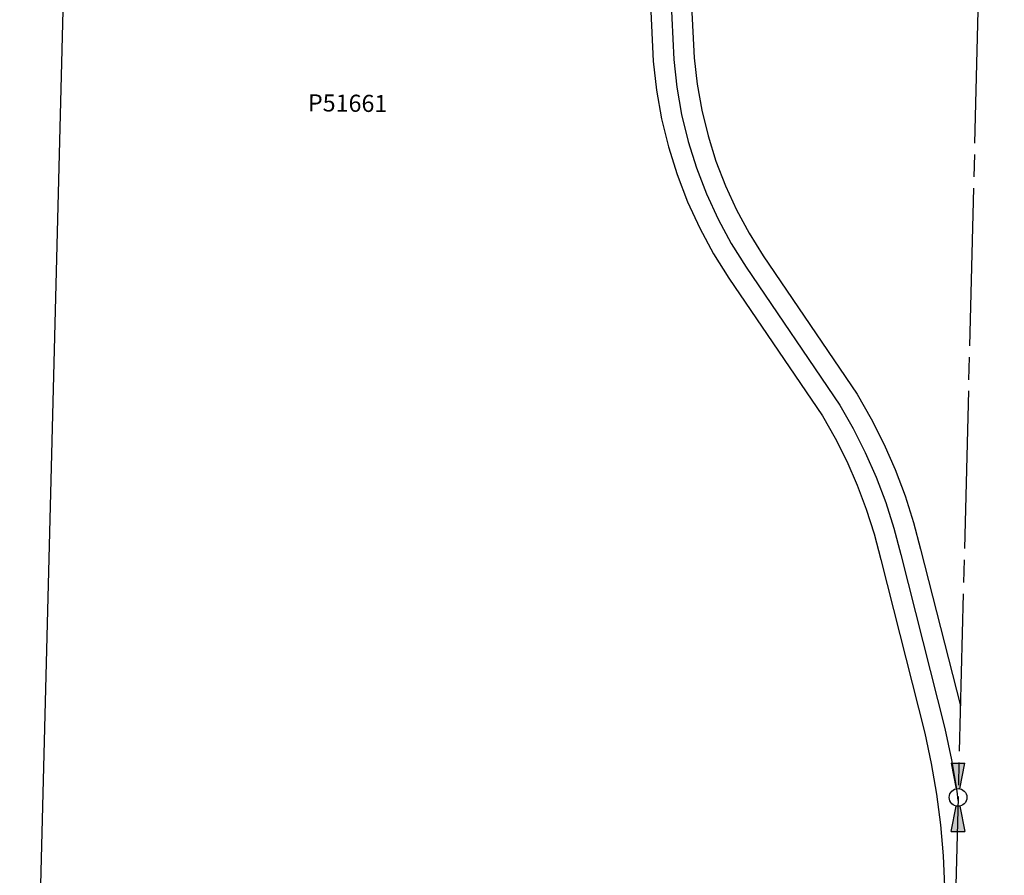
# Model space of a CAD drawing. Units: inches. Extents: x 1408371 to 1416581, y 569168 to 575578.
# Drawn here: x 1413265 to 1414707, y 572185 to 573438 of the extents above; entities that cross this region are included whole.
import ezdxf

# ---------------------------------------------------------------- set-up
doc = ezdxf.new("R2010")
doc.units = ezdxf.units.IN
doc.header["$LTSCALE"] = 330
doc.header["$MEASUREMENT"] = 0
doc.linetypes.add('EXCNTL', pattern=[1.4, 1.2, -0.05, 0.1, -0.05])
doc.linetypes.add('SECT', pattern=[0.9, 0.7, -0.05, 0.1, -0.05])
for name, color, linetype in [('PNUMBER', 7, 'Continuous'), ('SV-EXCNTL', 2, 'EXCNTL'), ('SV-EXROW', 3, 'Continuous'), ('SV-PARCEL', 7, 'Continuous'), ('SV-PROPERT', 6, 'Continuous'), ('SV-QS-A1', 7, 'Continuous'), ('SV-SECT', 100, 'SECT')]:
    doc.layers.add(name, color=color, linetype=linetype)
doc.styles.add('SIMPLEX', font='simplex', dxfattribs={"height": 25})

# ---------------------------------------------------------------- blocks, each defined once
blk = doc.blocks.new('ACRE_400')
at = {"layer": 'PNUMBER', "style": 'SIMPLEX'}
blk.add_attdef('PNUMBER', (0, 0), '', height=25, dxfattribs=at)
blk = doc.blocks.new('SK_QTR')
at = {"layer": 'SV-QS-A1', "color": 20}
for p, q in [((-50, 10), (-50, -10)), ((-50, 10), (-12.747549, 2.54951)), ((50, 10), (12.747549, 2.54951)), ((50, 10), (50, -10)), ((-12.747549, -2.54951), (-50, -10)), ((12.747549, -2.54951), (50, -10))]:
    blk.add_line(p, q, dxfattribs=at)
blk.add_circle((0, 0), 13, dxfattribs=at)
for points in [[(-50, 10), (-50, -10), (-12.747549, 2.54951), (-12.747549, -2.54951)], [(50, -10), (50, 10), (12.747549, -2.54951), (12.747549, 2.54951)]]:
    blk.add_solid(points, dxfattribs=at)

msp = doc.modelspace()

# ---------------------------------------------------------------- linework, layer by layer
at = {"layer": 'SV-EXCNTL'}
msp.add_lwpolyline([(1414217, 573494.8), (1414222.6, 573379.8), (1414227.1, 573339.4), (1414234.2, 573299.4), (1414243.9, 573259.9), (1414256, 573221.1), (1414270.6, 573183.2), (1414287.6, 573146.3), (1414306.9, 573110.5), (1414328.5, 573076), (1414465.8, 572873.9), (1414485.4, 572839.6), (1414503.1, 572804.2), (1414519, 572768), (1414533, 572731), (1414545, 572693.3), (1414555, 572655.1), (1414619.8, 572400), (1414629.3, 572354.4), (1414637, 572308.5), (1414638.8, 572294.4)], dxfattribs=at)
at = {"layer": 'SV-EXROW'}
for points in [[(1414246.9, 573497.2), (1414252.5, 573382.3), (1414256.8, 573343.8), (1414263.6, 573305.6), (1414272.8, 573268), (1414284.4, 573231), (1414298.3, 573194.9), (1414314.5, 573159.7), (1414332.9, 573125.6), (1414353.6, 573092.4), (1414491.2, 572889.8), (1414511.8, 572853.7), (1414530.3, 572817), (1414546.8, 572779.3), (1414561.3, 572740.9), (1414573.8, 572701.7), (1414584, 572662.6), (1414642.3, 572433.1)], [(1414187.1, 573492.5), (1414192.6, 573377.4), (1414197.4, 573335.1), (1414204.9, 573293.2), (1414215, 573251.9), (1414227.7, 573211.3), (1414243, 573171.5), (1414260.8, 573132.9), (1414281, 573095.4), (1414303.3, 573059.6), (1414440.3, 572858), (1414458.9, 572825.4), (1414476, 572791.5), (1414491.2, 572756.7), (1414504.6, 572721.2), (1414516.1, 572685), (1414525.9, 572647.6), (1414590.5, 572393.3), (1414599.8, 572348.9), (1414607.3, 572304.1), (1414613.1, 572259), (1414617, 572213.8), (1414619.2, 572168.5)]]:
    msp.add_lwpolyline(points, dxfattribs=at)
at = {"layer": 'SV-PROPERT'}
for p, q in [((1413333.8, 573666.6), (1413299.2, 572324.4)), ((1413299.2, 572324.4), (1413265, 570993))]:
    msp.add_line(p, q, dxfattribs=at)
at = {"layer": 'SV-SECT'}
msp.add_lwpolyline([(1414706.7, 574972.8), (1414638.9, 572299.1), (1414571, 569624.7)], dxfattribs=at)

# ---------------------------------------------------------------- block references
at = {"layer": 'SV-PARCEL'}
ref = msp.add_blockref('ACRE_400', (1413686.9, 573304.1), dxfattribs=dict(at, rotation=359.4014670103551))
ref.add_attrib('PNUMBER', 'P51661', (1413686.9, 573304.1), dxfattribs={"layer": 'PNUMBER', "height": 25, "rotation": 359.4015, "style": 'SIMPLEX'})
at = {"layer": 'SV-QS-A1', "rotation": 89.99906760961171}
msp.add_blockref('SK_QTR', (1414638.9, 572299.1), dxfattribs=at)

doc.saveas('drawing.dxf')
